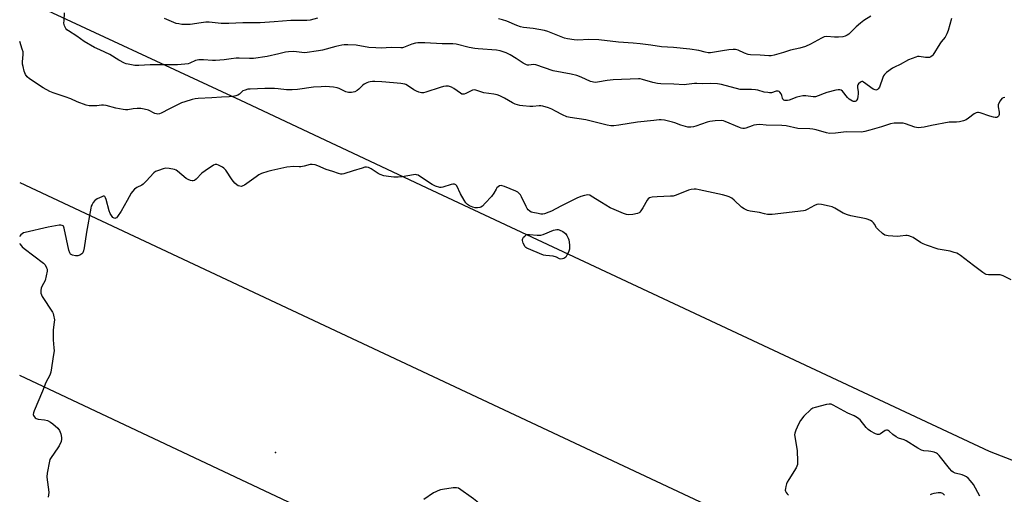
# Model space of a CAD drawing. Units: inches. Extents: x 1219769 to 1225769, y 541455 to 545456.
# Drawn here: x 1219770 to 1220249, y 543035 to 543266 of the extents above; entities that cross this region are included whole.
import ezdxf

# ---------------------------------------------------------------- set-up
doc = ezdxf.new("R2010")
doc.units = ezdxf.units.IN
doc.header["$MEASUREMENT"] = 0
for name, color, linetype in [('ELEV-Spot Elevation', 7, 'Continuous'), ('NTRL-Trees', 3, 'Continuous'), ('Undefined', 1, 'Continuous'), ('UTIL-Cross Country Transmission Line', 1, 'Continuous')]:
    doc.layers.add(name, color=color, linetype=linetype)

msp = doc.modelspace()

# ---------------------------------------------------------------- linework, layer by layer
at = {"layer": 'ELEV-Spot Elevation'}
msp.add_point((1219894.15, 543055.37, 325.23), dxfattribs=at)
at = {"layer": 'NTRL-Trees'}
msp.add_lwpolyline([(1222021.76, 542047.89), (1221897.28, 542438.53), (1221894.23, 542470.86), (1221893.62, 542477.37), (1221836.18, 542532.63), (1221759.99, 542552.59), (1221755.18, 542553.85), (1221517.81, 542542.13), (1221270.04, 542529.9), (1221126.06, 542536.66), (1221027.6, 542575.23), (1220716.45, 542822.56), (1220412.64, 542989.44), (1220242.06, 543055.82), (1219970.56, 543183.13), (1219877.27, 543226.88), (1219769.57, 543277.21), (1219769.71, 545455.85), (1222030.36, 545455.62)], dxfattribs=at)
at = {"layer": 'Undefined'}
for points, elevation in [([(1220184.2, 543268.14), (1220180.86, 543265.97), (1220179.24, 543264.74), (1220177.15, 543262.88), (1220173.48, 543259.23), (1220172.76, 543258.75), (1220171.71, 543258.24), (1220170.6, 543257.94), (1220168.54, 543257.81), (1220166.47, 543257.81), (1220162.77, 543258.08), (1220161.54, 543257.95), (1220160.23, 543257.4), (1220154.8, 543254.37), (1220152.43, 543253.26), (1220149.69, 543252.53), (1220145.06, 543251.55), (1220141.62, 543250.32), (1220137.09, 543249.05), (1220135.66, 543248.77), (1220134.55, 543248.75), (1220130.34, 543249.07), (1220125.56, 543249.22), (1220124.49, 543249.34), (1220122.63, 543249.99), (1220119.66, 543251.43), (1220118.31, 543251.75), (1220117.21, 543251.77), (1220114.98, 543251.58), (1220111.9, 543251.18), (1220108.14, 543250.48), (1220106.1, 543250.27), (1220104.94, 543250.26), (1220103.53, 543250.53), (1220100.35, 543251.41), (1220096.01, 543252.04), (1220088.14, 543252.82), (1220082.23, 543253.11), (1220077.01, 543253.95), (1220071.9, 543254.6), (1220068.49, 543254.89), (1220061.27, 543255.34), (1220051.66, 543256.52), (1220046.92, 543256.62), (1220041.47, 543256.43), (1220039.72, 543256.57), (1220036.47, 543257.06), (1220035.02, 543257.39), (1220026.84, 543260.59), (1220025.17, 543261.11), (1220019.8, 543262.1), (1220014.93, 543262.61), (1220013.48, 543262.9), (1220011.72, 543263.54), (1220006.92, 543265.58), (1220004.79, 543266.29), (1220002.88, 543266.77)], 332), ([(1219914.58, 543267.09), (1219911, 543266.16), (1219909.44, 543265.98), (1219901.72, 543265.88), (1219893.58, 543265.24), (1219886.71, 543264.84), (1219878.35, 543264.78), (1219871.52, 543264.43), (1219867.78, 543264.49), (1219861.88, 543265.07), (1219860.2, 543265.11), (1219857.98, 543264.9), (1219852.57, 543264.05), (1219849.63, 543263.93), (1219848.48, 543264.03), (1219847.1, 543264.27), (1219845.73, 543264.57), (1219844.64, 543264.92), (1219840.14, 543266.97)], 332), ([(1220237.38, 543034.08), (1220234.2, 543039.64), (1220232.85, 543041.54), (1220231.66, 543042.77), (1220230.77, 543043.43), (1220229.81, 543043.99), (1220228.73, 543044.39), (1220225.31, 543045.28), (1220224.37, 543045.76), (1220223.72, 543046.22), (1220222.54, 543047.52), (1220217.58, 543053.8), (1220216.76, 543054.62), (1220216.14, 543055.02), (1220215.1, 543055.4), (1220213.45, 543055.81), (1220212.32, 543055.97), (1220209.99, 543056.1), (1220208.91, 543056.42), (1220207.13, 543057.42), (1220201.5, 543061.01), (1220200.47, 543061.46), (1220197.76, 543062.28), (1220196.52, 543062.91), (1220194.9, 543064.01), (1220193.15, 543065.76), (1220192.75, 543066.07), (1220192.34, 543066.25), (1220191.92, 543066.25), (1220191.27, 543066.02), (1220188.96, 543064.43), (1220188.27, 543064.09), (1220187.52, 543064.08), (1220186.49, 543064.46), (1220184.14, 543065.67), (1220182.96, 543066.5), (1220181.99, 543067.56), (1220179.06, 543071.17), (1220178.45, 543071.77), (1220177.74, 543072.29), (1220176.18, 543073.13), (1220172.96, 543074.45), (1220165.9, 543078.41), (1220164.86, 543078.82), (1220164, 543078.95), (1220162.56, 543078.77), (1220157.08, 543077.32), (1220156, 543076.89), (1220155.05, 543076.22), (1220151.58, 543073.01), (1220149.99, 543070.94), (1220148.99, 543069.16), (1220147.72, 543066.17), (1220147.24, 543064.8), (1220147.11, 543063.96), (1220147.17, 543063.1), (1220148.32, 543056.12), (1220148.55, 543051.14), (1220148.48, 543049.42), (1220148.23, 543048.62), (1220147.83, 543047.86), (1220144.26, 543042.17), (1220143.54, 543040.91), (1220143.21, 543040.1), (1220142.78, 543038.68), (1220142.59, 543037.83), (1220142.52, 543036.99), (1220142.62, 543036.47), (1220142.98, 543035.74), (1220143.48, 543035.08), (1220144.09, 543034.52)], 324), ([(1219966.4, 543032.59), (1219971.22, 543035.74), (1219972.06, 543036.2), (1219973.36, 543036.75), (1219974.69, 543037.22), (1219975.53, 543037.42), (1219980.82, 543038.16), (1219982.31, 543038.19), (1219983.31, 543038.01)], 326), ([(1219983.31, 543038.01), (1219990.64, 543032.91), (1219992.23, 543031.62), (1219996.88, 543027.01), (1220001.81, 543020.16), (1220002.73, 543019.05), (1220003.63, 543018.32), (1220006.53, 543016.29), (1220008.86, 543014.42), (1220009.89, 543013.41), (1220012.35, 543010.64), (1220014.33, 543009.04), (1220015.96, 543007.94), (1220016.45, 543007.7), (1220017.28, 543007.44), (1220027.68, 543005.75), (1220029.35, 543005.33), (1220030.83, 543004.47), (1220033.15, 543002.75), (1220033.98, 543001.8), (1220035.18, 543000)], 326), ([(1220213.3, 543034.76), (1220214.01, 543035.12), (1220215.1, 543035.42), (1220217.07, 543035.81), (1220218.15, 543035.85), (1220218.64, 543035.7), (1220219.09, 543035.42), (1220220.14, 543034.47)], 324)]:
    msp.add_lwpolyline(points, dxfattribs=dict(at, elevation=elevation))
at = {"layer": 'Undefined', "elevation": 326}
msp.add_lwpolyline([(1220033.27, 543149.66), (1220032.59, 543149.75), (1220031.1, 543150.49), (1220029.47, 543151.04), (1220025.9, 543151.36), (1220024.75, 543151.58), (1220016.65, 543154.88), (1220016.2, 543155.19), (1220015.85, 543155.59), (1220014.92, 543157.32), (1220014.48, 543158.61), (1220014.46, 543159.11), (1220014.62, 543159.58), (1220015.08, 543160.25), (1220015.65, 543160.87), (1220016.29, 543161.37), (1220016.79, 543161.56), (1220017.91, 543161.6), (1220021.71, 543161.27), (1220023.42, 543161.35), (1220024.52, 543161.68), (1220029.67, 543163.68), (1220031.29, 543164.08), (1220031.82, 543164.05), (1220032.34, 543163.91), (1220034.15, 543163.08), (1220034.87, 543162.63), (1220035.5, 543162.08), (1220036.14, 543161.13), (1220036.8, 543159.83), (1220037.09, 543159.01), (1220037.3, 543157.85), (1220037.47, 543156.38), (1220037.5, 543155.21), (1220037.35, 543154.38), (1220036.86, 543153.03), (1220036.16, 543151.46), (1220035.6, 543150.51), (1220035.21, 543150.16), (1220034.66, 543149.9), (1220033.96, 543149.73)], close=True, dxfattribs=at)
at = {"layer": 'Undefined'}
for points in [[(1220223.51, 543266.93, 330), (1220221.95, 543261.02, 330), (1220221.32, 543259.4, 330), (1220220.44, 543257.89, 330), (1220218.55, 543255.58, 330), (1220217.86, 543254.61, 330), (1220214.47, 543249.06, 330), (1220214.1, 543248.68, 330), (1220213.47, 543248.26, 330), (1220212.77, 543247.96, 330), (1220212.25, 543247.85, 330), (1220210.78, 543247.9, 330), (1220207.78, 543248.43, 330), (1220206.95, 543248.36, 330), (1220206.11, 543248.12, 330), (1220202.53, 543246.72, 330), (1220198.44, 543244.46, 330), (1220195.78, 543243.25, 330), (1220194.76, 543242.68, 330), (1220191.89, 543240.65, 330), (1220190.85, 543239.67, 330), (1220190.42, 543238.92, 330), (1220190.07, 543238.1, 330), (1220188.41, 543233.42, 330), (1220187.86, 543232.6, 330), (1220187.52, 543232.3, 330), (1220187.13, 543232.12, 330), (1220186.71, 543232.05, 330), (1220186.28, 543232.1, 330), (1220185.32, 543232.54, 330), (1220180.68, 543235.96, 330), (1220180.2, 543236.14, 330), (1220179.84, 543236.16, 330), (1220179.16, 543235.9, 330), (1220178.14, 543235.05, 330), (1220177.83, 543234.63, 330), (1220177.67, 543234.16, 330), (1220177.66, 543233.37, 330), (1220178.03, 543231.11, 330), (1220178.1, 543230.14, 330), (1220177.95, 543228.96, 330), (1220177.66, 543227.81, 330), (1220177.45, 543227.29, 330), (1220177.17, 543226.84, 330), (1220176.65, 543226.49, 330), (1220176.25, 543226.4, 330), (1220175.74, 543226.48, 330), (1220175.22, 543226.68, 330), (1220174.44, 543227.11, 330), (1220173.71, 543227.64, 330), (1220172.88, 543228.49, 330), (1220170.4, 543231.44, 330), (1220169.77, 543231.96, 330), (1220169.09, 543232.19, 330), (1220168.31, 543232.17, 330), (1220167.22, 543231.98, 330), (1220162.87, 543230.89, 330), (1220161.53, 543230.44, 330), (1220158.57, 543229.18, 330), (1220157.23, 543228.76, 330), (1220156.14, 543228.69, 330), (1220152.53, 543229.26, 330), (1220151.1, 543229.22, 330), (1220149.64, 543228.94, 330), (1220148.2, 543228.57, 330), (1220144.47, 543227.15, 330), (1220143.67, 543226.98, 330), (1220142.88, 543226.91, 330), (1220142.38, 543226.97, 330), (1220141.91, 543227.14, 330), (1220141.37, 543227.61, 330), (1220141.15, 543228.06, 330), (1220140.88, 543229.39, 330), (1220140.58, 543230.14, 330), (1220139.93, 543231, 330), (1220139.55, 543231.34, 330), (1220139.13, 543231.55, 330), (1220138.66, 543231.58, 330), (1220138.16, 543231.49, 330), (1220135.76, 543230.73, 330), (1220134.89, 543230.69, 330), (1220134.01, 543230.77, 330), (1220132.25, 543231.09, 330), (1220129.17, 543231.97, 330), (1220128.05, 543232.2, 330), (1220126.06, 543232.29, 330), (1220121.97, 543232.25, 330), (1220120.51, 543232.39, 330), (1220111.47, 543234.68, 330), (1220109.49, 543235.02, 330), (1220106.34, 543235.21, 330), (1220102, 543235.15, 330), (1220099.45, 543235.3, 330), (1220098.26, 543235.22, 330), (1220094.4, 543234.72, 330), (1220093.21, 543234.66, 330), (1220088.29, 543234.91, 330), (1220081.9, 543235.06, 330), (1220080.22, 543235.27, 330), (1220078.01, 543235.69, 330), (1220072.96, 543237.25, 330), (1220071.84, 543237.49, 330), (1220071, 543237.56, 330), (1220058.63, 543237.03, 330), (1220055.82, 543236.67, 330), (1220051.07, 543235.85, 330), (1220050.23, 543235.79, 330), (1220049.19, 543235.86, 330), (1220048.41, 543236.01, 330), (1220047.62, 543236.27, 330), (1220043.18, 543238.35, 330), (1220040.99, 543239.2, 330), (1220038.21, 543239.84, 330), (1220029.49, 543241.35, 330), (1220021.04, 543244.42, 330), (1220019.93, 543244.55, 330), (1220017.54, 543244.16, 330), (1220017, 543244.21, 330), (1220016.45, 543244.37, 330), (1220014.87, 543245.14, 330), (1220011.51, 543247.46, 330), (1220008.45, 543249.28, 330), (1220006.62, 543250.12, 330), (1220003.67, 543251.2, 330), (1220001.82, 543251.51, 330), (1219992.92, 543252.08, 330), (1219991.31, 543252.27, 330), (1219988.47, 543252.87, 330), (1219982.17, 543254.41, 330), (1219980.62, 543254.61, 330), (1219975.35, 543254.61, 330), (1219966.93, 543255.11, 330), (1219963.47, 543255.04, 330), (1219962.32, 543254.85, 330), (1219960.61, 543254.34, 330), (1219956.61, 543252.78, 330), (1219956.07, 543252.65, 330), (1219955.2, 543252.57, 330), (1219950.55, 543252.73, 330), (1219945.66, 543252.49, 330), (1219943.12, 543252.57, 330), (1219939.7, 543252.85, 330), (1219933.43, 543253.86, 330), (1219929.35, 543254.06, 330), (1219927.6, 543254.04, 330), (1219926.44, 543253.86, 330), (1219923.56, 543253.24, 330), (1219917.14, 543251.49, 330), (1219915.14, 543251.09, 330), (1219908.44, 543250.25, 330), (1219906.99, 543250.32, 330), (1219903.04, 543250.86, 330), (1219900.48, 543250.73, 330), (1219899.1, 543250.51, 330), (1219895.89, 543249.71, 330), (1219890.21, 543248.44, 330), (1219883.53, 543247.44, 330), (1219881.57, 543247.38, 330), (1219876.56, 543247.58, 330), (1219875.1, 543247.57, 330), (1219872.61, 543247.32, 330), (1219869.17, 543246.76, 330), (1219865, 543246.42, 330), (1219863.51, 543246.45, 330), (1219859.06, 543246.76, 330), (1219856.83, 543246.77, 330), (1219856.01, 543246.67, 330), (1219855.27, 543246.44, 330), (1219852.49, 543245.18, 330), (1219851.69, 543244.88, 330), (1219849.96, 543244.62, 330), (1219846.42, 543244.41, 330), (1219833.11, 543244.29, 330), (1219827.61, 543244.02, 330), (1219825.61, 543244.06, 330), (1219822.38, 543244.62, 330), (1219821.51, 543244.84, 330), (1219820.7, 543245.14, 330), (1219817.87, 543246.64, 330), (1219813.5, 543249.43, 330), (1219808.54, 543251.59, 330), (1219805.93, 543252.86, 330), (1219801.04, 543255.7, 330), (1219797.47, 543258.29, 330), (1219793.28, 543260.87, 330), (1219792.61, 543261.41, 330), (1219792.07, 543262.02, 330), (1219791.65, 543262.7, 330), (1219791.34, 543263.44, 330), (1219791.13, 543264.64, 330), (1219791.16, 543266.04, 330), (1219791.45, 543269.67, 330)], [(1220249.51, 543228.38, 328), (1220248.71, 543228.28, 328), (1220248.07, 543227.89, 328), (1220247.25, 543226.8, 328), (1220246.45, 543225.31, 328), (1220246.3, 543224.79, 328), (1220246.28, 543223.92, 328), (1220246.69, 543221.23, 328), (1220246.75, 543220.1, 328), (1220246.65, 543219.62, 328), (1220246.42, 543219.23, 328), (1220246.04, 543218.92, 328), (1220245.59, 543218.72, 328), (1220244.8, 543218.66, 328), (1220243.96, 543218.82, 328), (1220242.25, 543219.33, 328), (1220237.55, 543220.94, 328), (1220236.74, 543221.12, 328), (1220236.21, 543221.13, 328), (1220235.47, 543220.9, 328), (1220234.54, 543220.37, 328), (1220231.88, 543218.29, 328), (1220230.7, 543217.58, 328), (1220229.43, 543217.05, 328), (1220227.45, 543216.62, 328), (1220226.02, 543216.46, 328), (1220223.47, 543216.45, 328), (1220222.33, 543216.36, 328), (1220213.76, 543214.81, 328), (1220210.13, 543213.97, 328), (1220207.34, 543213.65, 328), (1220206.51, 543213.71, 328), (1220205.67, 543213.92, 328), (1220201.06, 543215.58, 328), (1220199.97, 543215.87, 328), (1220198.5, 543215.96, 328), (1220195.53, 543215.85, 328), (1220193.85, 543215.51, 328), (1220189.5, 543214.13, 328), (1220183.7, 543212.43, 328), (1220181.25, 543211.81, 328), (1220179.65, 543211.56, 328), (1220172.13, 543211.7, 328), (1220167.08, 543211.06, 328), (1220164.01, 543210.91, 328), (1220162.6, 543211.15, 328), (1220157.55, 543212.57, 328), (1220155.92, 543212.95, 328), (1220154.51, 543213.1, 328), (1220148.63, 543213.31, 328), (1220142.95, 543214.66, 328), (1220140.93, 543214.79, 328), (1220133.22, 543214.99, 328), (1220130.13, 543215.17, 328), (1220128.49, 543215.11, 328), (1220127.15, 543214.92, 328), (1220126.34, 543214.67, 328), (1220123.4, 543213.38, 328), (1220122.62, 543213.25, 328), (1220121.85, 543213.27, 328), (1220121.06, 543213.42, 328), (1220120.24, 543213.72, 328), (1220113.21, 543216.79, 328), (1220112.37, 543217.05, 328), (1220111.28, 543217.18, 328), (1220108.38, 543217.05, 328), (1220105.83, 543216.71, 328), (1220104.42, 543216.31, 328), (1220098.96, 543214.37, 328), (1220097.87, 543214.14, 328), (1220096.47, 543214.02, 328), (1220095.06, 543214.01, 328), (1220093.93, 543214.2, 328), (1220091.68, 543214.89, 328), (1220088.73, 543216.05, 328), (1220087.64, 543216.4, 328), (1220083.73, 543217.41, 328), (1220082.12, 543217.59, 328), (1220081.07, 543217.53, 328), (1220078.49, 543217.17, 328), (1220070.61, 543216.38, 328), (1220061.38, 543214.89, 328), (1220059.01, 543214.63, 328), (1220057.53, 543214.59, 328), (1220055.79, 543214.88, 328), (1220045.3, 543217.49, 328), (1220037.81, 543218.59, 328), (1220036.16, 543218.93, 328), (1220034.04, 543219.88, 328), (1220030.63, 543221.83, 328), (1220028.77, 543222.75, 328), (1220027.13, 543223.38, 328), (1220024.35, 543224.2, 328), (1220023.5, 543224.35, 328), (1220022.62, 543224.38, 328), (1220019.53, 543224.1, 328), (1220018.11, 543224.06, 328), (1220014.69, 543224.27, 328), (1220013.26, 543224.52, 328), (1220010.98, 543225.24, 328), (1220009.6, 543225.78, 328), (1220005.74, 543228.06, 328), (1220003.42, 543229.19, 328), (1220002.11, 543229.74, 328), (1220000.49, 543230.09, 328), (1219995.71, 543230.64, 328), (1219991.77, 543232.05, 328), (1219990.93, 543232.12, 328), (1219990.15, 543231.96, 328), (1219986.85, 543230.32, 328), (1219986.05, 543230.03, 328), (1219985.53, 543229.98, 328), (1219985.04, 543230.1, 328), (1219984.31, 543230.48, 328), (1219981.03, 543232.77, 328), (1219979.86, 543233.48, 328), (1219978.54, 543233.89, 328), (1219977.14, 543234.01, 328), (1219976.05, 543233.82, 328), (1219974.44, 543233.35, 328), (1219967.49, 543230.94, 328), (1219966.37, 543230.72, 328), (1219965.25, 543230.68, 328), (1219964.03, 543230.96, 328), (1219962.83, 543231.46, 328), (1219961.64, 543232.18, 328), (1219958.46, 543234.33, 328), (1219957.69, 543234.74, 328), (1219957.16, 543234.93, 328), (1219955.2, 543235.22, 328), (1219951.64, 543235.49, 328), (1219945.97, 543236.06, 328), (1219942.58, 543236.27, 328), (1219941.4, 543236.21, 328), (1219940.25, 543236.03, 328), (1219939.45, 543235.81, 328), (1219938.69, 543235.49, 328), (1219937.45, 543234.84, 328), (1219936.54, 543234.22, 328), (1219934.85, 543232.44, 328), (1219934.01, 543231.75, 328), (1219932.78, 543231.17, 328), (1219931.16, 543230.92, 328), (1219929.79, 543230.92, 328), (1219928.45, 543231.23, 328), (1219927.16, 543231.75, 328), (1219925.21, 543232.82, 328), (1219924.17, 543233.18, 328), (1219922.48, 543233.41, 328), (1219918.47, 543233.74, 328), (1219916.44, 543233.69, 328), (1219912.73, 543233.42, 328), (1219904.91, 543232.39, 328), (1219902.38, 543232.15, 328), (1219899.56, 543232.19, 328), (1219895.42, 543232.71, 328), (1219893.7, 543232.82, 328), (1219889.02, 543232.76, 328), (1219881.88, 543232.55, 328), (1219880.72, 543232.45, 328), (1219879.35, 543232.07, 328), (1219878.33, 543231.61, 328), (1219877.71, 543231.15, 328), (1219876.57, 543230.03, 328), (1219875.89, 543229.57, 328), (1219874.8, 543229.2, 328), (1219873.34, 543228.89, 328), (1219871.59, 543228.67, 328), (1219867.9, 543228.55, 328), (1219863.1, 543228.19, 328), (1219856.48, 543227.94, 328), (1219855.03, 543227.78, 328), (1219853.64, 543227.44, 328), (1219850.05, 543226.38, 328), (1219848.42, 543225.78, 328), (1219842.53, 543222.95, 328), (1219838.45, 543220.7, 328), (1219837.66, 543220.42, 328), (1219836.83, 543220.32, 328), (1219836.28, 543220.39, 328), (1219835.47, 543220.67, 328), (1219832.25, 543222.19, 328), (1219830.28, 543222.73, 328), (1219828.58, 543223.07, 328), (1219826.84, 543223.05, 328), (1219824.81, 543222.81, 328), (1219822.29, 543222.4, 328), (1219821.19, 543222.38, 328), (1219819.9, 543222.54, 328), (1219816.48, 543223.17, 328), (1219811.77, 543224.44, 328), (1219810.39, 543224.72, 328), (1219809.46, 543224.72, 328), (1219807.11, 543224.35, 328), (1219805.97, 543224.28, 328), (1219803.42, 543224.39, 328), (1219802.02, 543224.69, 328), (1219797.62, 543226.23, 328), (1219794.41, 543227.74, 328), (1219791.75, 543228.81, 328), (1219785.91, 543230.61, 328), (1219784.3, 543231.31, 328), (1219780.92, 543233.16, 328), (1219774.36, 543237.49, 328), (1219773.25, 543238.41, 328), (1219772.37, 543239.55, 328), (1219771.78, 543241.18, 328), (1219771.19, 543243.47, 328), (1219770.97, 543244.61, 328), (1219770.96, 543245.79, 328), (1219771.33, 543249.33, 328), (1219771.24, 543250.64, 328), (1219770.84, 543252.03, 328), (1219769.57, 543255.74, 328)], [(1220252.6, 543139.48, 326), (1220248.63, 543141.39, 326), (1220247.28, 543141.88, 326), (1220245.86, 543142, 326), (1220241.54, 543141.96, 326), (1220240.47, 543142.12, 326), (1220239.7, 543142.47, 326), (1220238.73, 543143.12, 326), (1220234.23, 543146.43, 326), (1220227.85, 543151.38, 326), (1220226.87, 543152.05, 326), (1220226.11, 543152.43, 326), (1220224.77, 543152.89, 326), (1220222.86, 543153.41, 326), (1220217.02, 543154.45, 326), (1220211.38, 543156.42, 326), (1220209.7, 543157.06, 326), (1220208.44, 543157.69, 326), (1220204.86, 543160.14, 326), (1220204.07, 543160.49, 326), (1220202.69, 543160.93, 326), (1220201.85, 543161.1, 326), (1220201.29, 543161.13, 326), (1220198.44, 543160.73, 326), (1220197.29, 543160.7, 326), (1220192.67, 543161.01, 326), (1220191.83, 543161.12, 326), (1220191.02, 543161.34, 326), (1220189.86, 543162.1, 326), (1220187.74, 543164.03, 326), (1220187.04, 543164.88, 326), (1220185.98, 543166.68, 326), (1220185.49, 543167.34, 326), (1220184.9, 543167.89, 326), (1220183.99, 543168.45, 326), (1220183, 543168.87, 326), (1220181.93, 543169.19, 326), (1220174.46, 543170.71, 326), (1220172.78, 543171.13, 326), (1220170.76, 543171.96, 326), (1220166.69, 543174.4, 326), (1220165.38, 543175.06, 326), (1220163.96, 543175.46, 326), (1220160.16, 543176.2, 326), (1220158.73, 543176.34, 326), (1220157.9, 543176.17, 326), (1220156.83, 543175.69, 326), (1220153.13, 543173.72, 326), (1220152.31, 543173.38, 326), (1220151.49, 543173.16, 326), (1220136.22, 543171.41, 326), (1220135.03, 543171.35, 326), (1220133.88, 543171.43, 326), (1220132.45, 543171.69, 326), (1220130, 543172.41, 326), (1220125.39, 543172.96, 326), (1220124.06, 543173.36, 326), (1220122.48, 543174.16, 326), (1220121.25, 543174.97, 326), (1220117.59, 543178.36, 326), (1220116.45, 543179.28, 326), (1220115.24, 543179.91, 326), (1220113.71, 543180.53, 326), (1220112, 543180.98, 326), (1220100.59, 543183.41, 326), (1220099.13, 543183.67, 326), (1220098.19, 543183.72, 326), (1220096.76, 543183.57, 326), (1220095.41, 543183.23, 326), (1220089.4, 543180.81, 326), (1220088, 543180.36, 326), (1220086.58, 543180.22, 326), (1220080.2, 543180.03, 326), (1220077.67, 543179.75, 326), (1220076.34, 543179.46, 326), (1220075.68, 543179.07, 326), (1220075.18, 543178.43, 326), (1220073.1, 543174.6, 326), (1220072.21, 543173.19, 326), (1220071.72, 543172.56, 326), (1220071.33, 543172.22, 326), (1220070.58, 543171.89, 326), (1220068.31, 543171.44, 326), (1220066.29, 543171.19, 326), (1220065.16, 543171.32, 326), (1220063.79, 543171.81, 326), (1220059.15, 543173.75, 326), (1220057.31, 543174.65, 326), (1220053.02, 543177.19, 326), (1220048.04, 543180.38, 326), (1220047.25, 543180.72, 326), (1220046.43, 543180.87, 326), (1220044.78, 543180.69, 326), (1220042.87, 543180.18, 326), (1220041.04, 543179.32, 326), (1220033.22, 543175.36, 326), (1220028.69, 543172.96, 326), (1220027.36, 543172.45, 326), (1220025.18, 543171.76, 326), (1220024.36, 543171.59, 326), (1220023.52, 543171.57, 326), (1220022.1, 543171.78, 326), (1220019.55, 543172.31, 326), (1220018.74, 543172.57, 326), (1220018.06, 543172.96, 326), (1220017.29, 543173.65, 326), (1220016.81, 543174.29, 326), (1220016.27, 543175.3, 326), (1220014.11, 543180.04, 326), (1220013.49, 543181, 326), (1220012.75, 543181.84, 326), (1220012.2, 543182.25, 326), (1220011.34, 543182.69, 326), (1220005.74, 543185.05, 326), (1220004.66, 543185.41, 326), (1220004.12, 543185.46, 326), (1220003.38, 543185.28, 326), (1220002.69, 543184.91, 326), (1220002.08, 543184.4, 326), (1220001.65, 543183.76, 326), (1220000.57, 543181.81, 326), (1219999.36, 543180.1, 326), (1219996.39, 543176.81, 326), (1219994.96, 543175.36, 326), (1219994.27, 543174.88, 326), (1219993.75, 543174.71, 326), (1219992.62, 543174.56, 326), (1219991.47, 543174.58, 326), (1219990.27, 543174.88, 326), (1219988.69, 543175.62, 326), (1219987.74, 543176.28, 326), (1219986.92, 543177.09, 326), (1219986.08, 543178.3, 326), (1219984.33, 543181.42, 326), (1219982.46, 543185.26, 326), (1219982, 543185.86, 326), (1219981.4, 543186.17, 326), (1219980.61, 543186.21, 326), (1219979.76, 543186.06, 326), (1219975.65, 543184.67, 326), (1219974.83, 543184.54, 326), (1219974.28, 543184.58, 326), (1219972.08, 543185.23, 326), (1219970.49, 543185.92, 326), (1219964.41, 543190.02, 326), (1219963.67, 543190.47, 326), (1219962.91, 543190.77, 326), (1219962.36, 543190.82, 326), (1219961.5, 543190.75, 326), (1219955.95, 543189.76, 326), (1219953.92, 543189.52, 326), (1219951.9, 543189.49, 326), (1219949.27, 543189.81, 326), (1219947, 543190.24, 326), (1219945.13, 543190.82, 326), (1219944.14, 543191.37, 326), (1219940.73, 543193.57, 326), (1219939.42, 543194.2, 326), (1219938.6, 543194.41, 326), (1219937.79, 543194.37, 326), (1219936.41, 543194.02, 326), (1219931.97, 543192.7, 326), (1219927.55, 543191.2, 326), (1219926.71, 543191.02, 326), (1219925.94, 543191.03, 326), (1219924.84, 543191.3, 326), (1219922.1, 543192.27, 326), (1219918.93, 543193.27, 326), (1219914.88, 543195.16, 326), (1219913.44, 543195.55, 326), (1219911.98, 543195.75, 326), (1219911.14, 543195.67, 326), (1219908.14, 543194.9, 326), (1219906.5, 543194.59, 326), (1219905.65, 543194.57, 326), (1219903.06, 543194.73, 326), (1219899.66, 543194.41, 326), (1219892.4, 543192.86, 326), (1219890.41, 543192.34, 326), (1219887.43, 543191.3, 326), (1219886.14, 543190.7, 326), (1219884.71, 543189.75, 326), (1219879.08, 543185.67, 326), (1219878.35, 543185.26, 326), (1219877.58, 543185.06, 326), (1219876.79, 543185.14, 326), (1219876.02, 543185.4, 326), (1219875.3, 543185.86, 326), (1219874.42, 543186.68, 326), (1219873.07, 543188.27, 326), (1219869.99, 543192.9, 326), (1219869.06, 543193.9, 326), (1219868.4, 543194.38, 326), (1219867.39, 543194.94, 326), (1219866.35, 543195.43, 326), (1219865.56, 543195.69, 326), (1219864.77, 543195.71, 326), (1219864.02, 543195.43, 326), (1219859.93, 543192.72, 326), (1219858.33, 543191.49, 326), (1219855.55, 543188.6, 326), (1219854.71, 543188.01, 326), (1219854.04, 543187.77, 326), (1219853.54, 543187.78, 326), (1219852.75, 543187.98, 326), (1219851.7, 543188.39, 326), (1219850.7, 543188.92, 326), (1219846.5, 543192.55, 326), (1219845.81, 543193.03, 326), (1219845.03, 543193.36, 326), (1219842.39, 543193.85, 326), (1219840.63, 543193.95, 326), (1219839.54, 543193.69, 326), (1219837.11, 543192.8, 326), (1219835.79, 543192.25, 326), (1219834.87, 543191.65, 326), (1219831.24, 543187.58, 326), (1219829.76, 543186.14, 326), (1219829.04, 543185.69, 326), (1219826.71, 543184.57, 326), (1219825.54, 543183.67, 326), (1219824.48, 543182.65, 326), (1219823.85, 543181.73, 326), (1219822, 543178.22, 326), (1219819.08, 543173.04, 326), (1219817.22, 543170.34, 326), (1219816.65, 543169.74, 326), (1219816.29, 543169.52, 326), (1219815.97, 543169.45, 326), (1219815.57, 543169.52, 326), (1219814.99, 543169.92, 326), (1219814.3, 543170.81, 326), (1219813.72, 543171.82, 326), (1219813.22, 543173.11, 326), (1219811.71, 543178.7, 326), (1219811.42, 543179.5, 326), (1219811, 543180.09, 326), (1219810.71, 543180.24, 326), (1219810.31, 543180.27, 326), (1219809.53, 543180.05, 326), (1219807.38, 543178.99, 326), (1219806.62, 543178.51, 326), (1219806.18, 543178.13, 326), (1219805.44, 543177.25, 326), (1219804.81, 543176.28, 326), (1219804.45, 543175.5, 326), (1219804.15, 543174.4, 326), (1219802.07, 543162.73, 326), (1219800.97, 543155.1, 326), (1219800.68, 543153.66, 326), (1219800.26, 543152.69, 326), (1219799.76, 543152.12, 326), (1219798.84, 543151.6, 326), (1219797.82, 543151.26, 326), (1219797.29, 543151.19, 326), (1219796.73, 543151.22, 326), (1219795.35, 543151.57, 326), (1219794.38, 543152.05, 326), (1219793.92, 543152.66, 326), (1219793.51, 543154.01, 326), (1219791.27, 543164.7, 326), (1219790.86, 543165.68, 326), (1219790.7, 543165.86, 326), (1219790.33, 543166.07, 326), (1219789.6, 543166.18, 326), (1219788.75, 543166.1, 326), (1219783.51, 543165.12, 326), (1219772.29, 543162.61, 326), (1219771.45, 543162.36, 326), (1219770.72, 543161.98, 326), (1219770.13, 543161.48, 326), (1219769.67, 543160.87, 326), (1219769.57, 543160.62, 326)], [(1219769.57, 543157.27, 326), (1219769.63, 543157.11, 326), (1219770.26, 543156.22, 326), (1219770.84, 543155.62, 326), (1219771.75, 543154.86, 326), (1219781.13, 543147.67, 326), (1219781.91, 543146.83, 326), (1219782.66, 543145.4, 326), (1219782.9, 543144.63, 326), (1219782.95, 543143.81, 326), (1219782.53, 543141.48, 326), (1219781.9, 543139.2, 326), (1219780.32, 543136.24, 326), (1219780.01, 543135.47, 326), (1219779.81, 543134.35, 326), (1219779.85, 543132.93, 326), (1219780.12, 543132.14, 326), (1219780.53, 543131.39, 326), (1219785.61, 543123.77, 326), (1219785.91, 543123.01, 326), (1219786.11, 543122.2, 326), (1219786.45, 543119.98, 326), (1219786.41, 543118.84, 326), (1219785.91, 543115.09, 326), (1219785.81, 543111.93, 326), (1219785.85, 543110.2, 326), (1219786.27, 543106.33, 326), (1219786.31, 543104.85, 326), (1219786.09, 543103.11, 326), (1219784.66, 543094.42, 326), (1219784.22, 543093.06, 326), (1219782.37, 543089.44, 326), (1219780.68, 543085.19, 326), (1219776.61, 543075.66, 326), (1219776.22, 543074.57, 326), (1219776.14, 543073.78, 326), (1219776.28, 543073.31, 326), (1219776.55, 543072.86, 326), (1219777.09, 543072.26, 326), (1219777.52, 543071.95, 326), (1219778.61, 543071.62, 326), (1219781.58, 543071.27, 326), (1219783.06, 543070.92, 326), (1219784.65, 543070.15, 326), (1219785.78, 543069.28, 326), (1219788.1, 543067.15, 326), (1219788.98, 543066.08, 326), (1219789.32, 543065.28, 326), (1219789.55, 543064.42, 326), (1219789.9, 543062.67, 326), (1219789.97, 543061.79, 326), (1219789.75, 543060.68, 326), (1219788.78, 543058.55, 326), (1219788.2, 543057.62, 326), (1219784.84, 543052.91, 326), (1219784.28, 543051.88, 326), (1219784.02, 543051.04, 326), (1219783.02, 543045.15, 326), (1219782.8, 543043.38, 326), (1219782.89, 543041.93, 326), (1219783.64, 543037.31, 326), (1219783.77, 543035.86, 326), (1219783.49, 543033.52, 326)]]:
    msp.add_polyline3d(points, dxfattribs=at)
at = {"layer": 'UTIL-Cross Country Transmission Line'}
for points in [[(1219769.57, 543187), (1220678.48, 542759.9), (1221502.09, 542059.01), (1222215.36, 541455.78)], [(1222083.04, 541455.8), (1221407.69, 542022.44), (1220630.09, 542686.83), (1219769.56, 543092.78)]]:
    msp.add_lwpolyline(points, dxfattribs=at)

doc.saveas('drawing.dxf')
